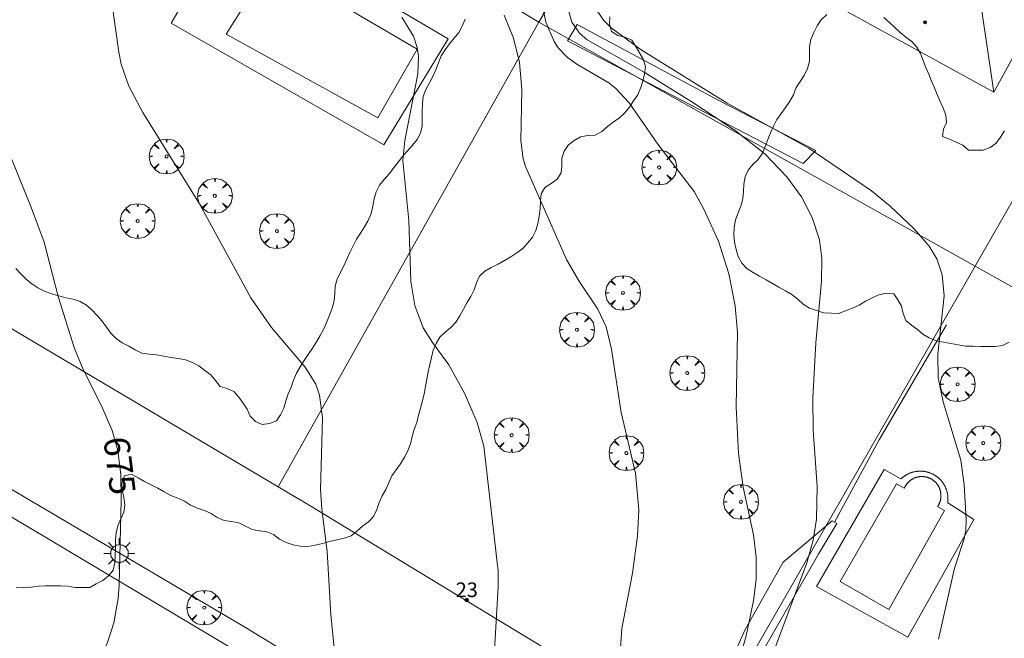
# Model space of a CAD drawing. Units: millimetres. Extents: x 421999 to 423003, y 4485499 to 4486001.
# Drawn here: x 422340 to 422407, y 4485795 to 4485837 of the extents above; entities that cross this region are included whole.
import ezdxf

# ---------------------------------------------------------------- set-up
doc = ezdxf.new("R2010")
doc.units = ezdxf.units.MM
doc.header["$MEASUREMENT"] = 0
doc.layers.get('0').update_dxf_attribs({"lineweight": 9})
for name, color, linetype, lineweight in [('1', 7, 'Continuous', 9), ('f022001p_portal', 7, 'Continuous', 9), ('f022001p_portal_texto', 7, 'Continuous', 9), ('f040024s_piscina', 140, 'Continuous', 9), ('f050002l_curvanivel_cgn', 23, 'Continuous', 9), ('f050002l_curvanivel_mae', 213, 'Continuous', 9), ('f050009p_puntocotaconstruccionelevada', 211, 'Continuous', 9), ('f060140s_arboladourbano', 92, 'Continuous', 9), ('f061013p_arbol', 91, 'Continuous', 9), ('f070045l_muro_mur', 30, 'MURO2', 9), ('f070045l_muro_tap', 11, 'MURO2', 9), ('f070047l_seto', 91, 'Continuous', 9), ('f070048l_alambrada', 7, 'ALAMBRADA_3', 9), ('f070056l_edificacion_med', 221, 'Continuous', 9), ('f070056s_edificacion_edi', 240, 'Continuous', 9), ('f070058l_elementoconstruido_bordillo', 30, 'Continuous', 9), ('f081055p_farola', 7, 'Continuous', 9)]:
    doc.layers.add(name, color=color, linetype=linetype, lineweight=lineweight)
doc.styles.get("Standard").update_dxf_attribs({"font": 'arial.ttf'})
doc.linetypes.add('ALAMBRADA_3', pattern='A,6.1e-05,[1,alambrada_3.shx,S=1,R=0,X=0,Y=0],-6.119413', length=6.119474)
doc.linetypes.add('MURO2', pattern='A,3.1e-05,[1,muro2.shx,S=1,R=0,X=0,Y=0],-3.058844', length=3.058875)

# ---------------------------------------------------------------- blocks, each defined once
blk = doc.blocks.new('punto_cota_construccion_elevada')
at = {"layer": 'f050009p_puntocotaconstruccionelevada'}
h = blk.add_hatch(color=256, dxfattribs=at)
h.dxf.hatch_style = 1
edge = h.paths.add_edge_path()
edge.add_arc((0, 0), 0.1, 0, 360)
blk.add_circle((0, 0), 0.1, dxfattribs=at)
blk = doc.blocks.new('arbol')
at = {"color": 0, "linetype": 'Continuous', "lineweight": 0, "flags": 128}
for points in [[(0.96, 0.012), (1.2, 0.036), (1.128, 0.468), (0.888, 0.804), (0.528, 0.528), (0.816, 0.876), (0.48, 1.104), (0.048, 1.176), (0.012, 0.96), (-0.048, 1.176), (-0.48, 1.104), (-0.816, 0.876), (-0.504, 0.528), (-0.864, 0.804), (-1.104, 0.468), (-1.188, 0.036), (-0.936, 0.012)], [(-0.936, 0.012), (-1.188, -0.048), (-1.104, -0.48), (-0.864, -0.804), (-0.504, -0.504), (-0.816, -0.876), (-0.48, -1.116)], [(-0.48, -1.116), (-0.048, -1.188), (0.012, -0.936), (0.048, -1.188), (0.48, -1.116), (0.816, -0.876), (0.528, -0.504), (0.888, -0.804), (1.128, -0.48), (1.2, -0.048), (0.96, 0.012)]]:
    blk.add_lwpolyline(points, dxfattribs=at)
at = {"color": 0, "linetype": 'Continuous', "lineweight": 0, "extrusion": (0, 0, -1)}
for start, end in [(180.0229, 7.59464), (7.22334, 180.0229)]:
    blk.add_arc((0, 0), 0.104, start, end, dxfattribs=at)
blk = doc.blocks.new('farola')
at = {"layer": '1'}
for points in [[(-0.75, 0.75, 0), (-0.42, 0.42, 0)], [(0, 1.05, 0), (0, 0.6, 0)], [(0.75, 0.75, 0), (0.43, 0.43, 0)], [(-1.05, 0, 0), (-0.59, 0, 0)], [(0.01, 0.61, 0), (0.09, 0.6, 0), (0.16, 0.58, 0), (0.24, 0.57, 0), (0.3, 0.52, 0), (0.37, 0.49, 0), (0.43, 0.43, 0), (0.48, 0.39, 0), (0.52, 0.31, 0), (0.57, 0.25, 0), (0.6, 0.18, 0), (0.61, 0.1, 0), (0.61, 0.03, 0), (0.61, -0.03, 0), (0.61, -0.11, 0), (0.6, -0.18, 0), (0.57, -0.26, 0), (0.52, -0.32, 0), (0.48, -0.39, 0), (0.43, -0.44, 0), (0.37, -0.5, 0), (0.3, -0.53, 0), (0.24, -0.57, 0), (0.16, -0.59, 0), (0.09, -0.6, 0), (0, -0.62, 0), (-0.06, -0.6, 0), (-0.14, -0.59, 0), (-0.21, -0.57, 0), (-0.27, -0.53, 0), (-0.35, -0.5, 0), (-0.41, -0.44, 0), (-0.45, -0.39, 0), (-0.5, -0.32, 0), (-0.54, -0.26, 0), (-0.57, -0.18, 0), (-0.59, -0.11, 0), (-0.59, -0.03, 0), (-0.59, 0.03, 0), (-0.59, 0.1, 0), (-0.57, 0.18, 0), (-0.54, 0.25, 0), (-0.5, 0.31, 0), (-0.45, 0.39, 0), (-0.41, 0.43, 0), (-0.35, 0.49, 0), (-0.27, 0.52, 0), (-0.21, 0.57, 0), (-0.14, 0.58, 0), (-0.06, 0.6, 0), (0.01, 0.61, 0)], [(1.05, 0, 0), (0.61, 0, 0)], [(-0.75, -0.74, 0), (-0.42, -0.41, 0)], [(0, -1.05, 0), (0, -0.62, 0)], [(0.75, -0.75, 0), (0.43, -0.44, 0)]]:
    blk.add_polyline3d(points, dxfattribs=at)
blk = doc.blocks.new('portal_catastro')
at = {"layer": 'f022001p_portal'}
h = blk.add_hatch(color=256, dxfattribs=at)
h.dxf.hatch_style = 1
edge = h.paths.add_edge_path()
edge.add_arc((0, 0), 0.125, 0, 360)
blk.add_circle((0, 0), 0.125, dxfattribs=at)

msp = doc.modelspace()

# ---------------------------------------------------------------- linework, layer by layer
at = {"layer": 'f040024s_piscina'}
for points in [[(422364.149, 4485830.209, 676.938), (422353.78, 4485835.917, 676.902), (422356.82, 4485840.787, 676.917), (422366.85, 4485834.887, 676.938)], [(422399.111, 4485796.586, 681.159), (422395.799, 4485798.49, 679.817), (422399.64, 4485805.181, 681.101), (422400.175, 4485804.875, 681.101), (422400.185, 4485804.897, 681.101), (422400.195, 4485804.92, 681.101), (422400.206, 4485804.942, 681.101), (422400.217, 4485804.963, 681.101), (422400.228, 4485804.985, 681.101), (422400.24, 4485805.006, 681.101), (422400.252, 4485805.027, 681.101), (422400.264, 4485805.048, 681.101), (422400.277, 4485805.069, 681.101), (422400.29, 4485805.089, 681.101), (422400.304, 4485805.109, 681.101), (422400.318, 4485805.129, 681.101), (422400.333, 4485805.149, 681.101), (422400.347, 4485805.168, 681.101), (422400.362, 4485805.187, 681.101), (422400.378, 4485805.206, 681.101), (422400.394, 4485805.224, 681.101), (422400.41, 4485805.243, 681.101), (422400.426, 4485805.261, 681.101), (422400.443, 4485805.278, 681.101), (422400.46, 4485805.295, 681.101), (422400.478, 4485805.312, 681.101), (422400.496, 4485805.329, 681.101), (422400.514, 4485805.345, 681.101), (422400.532, 4485805.361, 681.101), (422400.551, 4485805.377, 681.101), (422400.57, 4485805.392, 681.101), (422400.589, 4485805.407, 681.101), (422400.609, 4485805.421, 681.101), (422400.628, 4485805.436, 681.101), (422400.648, 4485805.449, 681.101), (422400.669, 4485805.463, 681.101), (422400.689, 4485805.476, 681.101), (422400.71, 4485805.488, 681.101), (422400.731, 4485805.501, 681.101), (422400.752, 4485805.513, 681.101), (422400.774, 4485805.524, 681.101), (422400.795, 4485805.535, 681.101), (422400.817, 4485805.546, 681.101), (422400.839, 4485805.556, 681.101), (422400.862, 4485805.566, 681.101), (422400.884, 4485805.575, 681.101), (422400.907, 4485805.584, 681.101), (422400.929, 4485805.593, 681.101), (422400.952, 4485805.601, 681.101), (422400.975, 4485805.609, 681.101), (422400.999, 4485805.616, 681.101), (422401.022, 4485805.623, 681.101), (422401.045, 4485805.629, 681.101), (422401.069, 4485805.635, 681.101), (422401.093, 4485805.641, 681.101), (422401.116, 4485805.646, 681.101), (422401.14, 4485805.651, 681.101), (422401.164, 4485805.655, 681.101), (422401.188, 4485805.659, 681.101), (422401.212, 4485805.662, 681.101), (422401.237, 4485805.665, 681.101), (422401.261, 4485805.667, 681.101), (422401.285, 4485805.669, 681.101), (422401.309, 4485805.671, 681.101), (422401.334, 4485805.672, 681.101), (422401.358, 4485805.672, 681.101), (422401.382, 4485805.673, 681.101), (422401.407, 4485805.672, 681.101), (422401.431, 4485805.672, 681.101), (422401.455, 4485805.67, 681.101), (422401.48, 4485805.669, 681.101), (422401.504, 4485805.667, 681.101), (422401.528, 4485805.664, 681.101), (422401.552, 4485805.661, 681.101), (422401.576, 4485805.658, 681.101), (422401.6, 4485805.654, 681.101), (422401.624, 4485805.649, 681.101), (422401.648, 4485805.645, 681.101), (422401.672, 4485805.639, 681.101), (422401.695, 4485805.634, 681.101), (422401.719, 4485805.628, 681.101), (422401.742, 4485805.621, 681.101), (422401.766, 4485805.614, 681.101), (422401.789, 4485805.607, 681.101), (422401.812, 4485805.599, 681.101), (422401.835, 4485805.591, 681.101), (422401.858, 4485805.582, 681.101), (422401.88, 4485805.573, 681.101), (422401.903, 4485805.563, 681.101), (422401.925, 4485805.553, 681.101), (422401.947, 4485805.543, 681.101), (422401.969, 4485805.532, 681.101), (422401.99, 4485805.521, 681.101), (422402.012, 4485805.509, 681.101), (422402.033, 4485805.497, 681.101), (422402.054, 4485805.485, 681.101), (422402.074, 4485805.472, 681.101), (422402.095, 4485805.459, 681.101), (422402.115, 4485805.446, 681.101), (422402.135, 4485805.432, 681.101), (422402.155, 4485805.417, 681.101), (422402.174, 4485805.403, 681.101), (422402.193, 4485805.388, 681.101), (422402.212, 4485805.372, 681.101), (422402.231, 4485805.357, 681.101), (422402.249, 4485805.341, 681.101), (422402.267, 4485805.324, 681.101), (422402.285, 4485805.308, 681.101), (422402.302, 4485805.291, 681.101), (422402.319, 4485805.273, 681.101), (422402.336, 4485805.256, 681.101), (422402.353, 4485805.238, 681.101), (422402.369, 4485805.219, 681.101), (422402.384, 4485805.201, 681.101), (422402.4, 4485805.182, 681.101), (422402.415, 4485805.163, 681.101), (422402.429, 4485805.143, 681.101), (422402.444, 4485805.124, 681.101), (422402.458, 4485805.104, 681.101), (422402.471, 4485805.084, 681.101), (422402.484, 4485805.063, 681.101), (422402.497, 4485805.042, 681.101), (422402.51, 4485805.022, 681.101), (422402.522, 4485805, 681.101), (422402.533, 4485804.979, 681.101), (422402.544, 4485804.957, 681.101), (422402.555, 4485804.936, 681.101), (422402.566, 4485804.914, 681.101), (422402.576, 4485804.891, 681.101), (422402.585, 4485804.869, 681.101), (422402.594, 4485804.847, 681.101), (422402.603, 4485804.824, 681.101), (422402.611, 4485804.801, 681.101), (422402.619, 4485804.778, 681.101), (422402.627, 4485804.755, 681.101), (422402.634, 4485804.731, 681.101), (422402.64, 4485804.708, 681.101), (422402.647, 4485804.685, 681.101), (422402.652, 4485804.661, 681.101), (422402.658, 4485804.637, 681.101), (422402.662, 4485804.613, 681.101), (422402.667, 4485804.589, 681.101), (422402.671, 4485804.565, 681.101), (422402.674, 4485804.541, 681.101), (422402.677, 4485804.517, 681.101), (422402.68, 4485804.493, 681.101), (422402.682, 4485804.469, 681.101), (422402.684, 4485804.444, 681.101), (422402.685, 4485804.42, 681.101), (422402.686, 4485804.396, 681.101), (422402.686, 4485804.371, 681.101), (422402.686, 4485804.347, 681.101), (422402.685, 4485804.323, 681.101), (422402.684, 4485804.298, 681.101), (422402.683, 4485804.274, 681.101), (422402.681, 4485804.25, 681.101), (422402.679, 4485804.226, 681.101), (422402.676, 4485804.202, 681.101), (422402.673, 4485804.177, 681.101), (422402.669, 4485804.153, 681.101), (422402.665, 4485804.129, 681.101), (422402.66, 4485804.106, 681.101), (422402.655, 4485804.082, 681.101), (422402.65, 4485804.058, 681.101), (422402.644, 4485804.034, 681.101), (422402.637, 4485804.011, 681.101), (422402.63, 4485803.988, 681.101), (422402.623, 4485803.964, 681.101), (422402.615, 4485803.941, 681.101), (422402.607, 4485803.918, 681.101), (422402.599, 4485803.896, 681.101), (422402.59, 4485803.873, 681.101), (422402.58, 4485803.85, 681.101), (422402.571, 4485803.828, 681.101), (422402.561, 4485803.806, 681.101), (422402.55, 4485803.784, 681.101), (422402.539, 4485803.763, 681.101), (422402.527, 4485803.741, 681.101), (422402.516, 4485803.72, 681.101), (422402.503, 4485803.699, 681.101), (422402.491, 4485803.678, 681.101), (422402.478, 4485803.657, 681.101), (422402.464, 4485803.637, 681.101), (422402.451, 4485803.617, 681.101), (422402.919, 4485803.345, 681.101)]]:
    msp.add_polyline3d(points, close=True, dxfattribs=at)
at = {"layer": 'f050002l_curvanivel_cgn'}
for points in [[(422345.956, 4485838.088, 676), (422346.419, 4485834.697, 676), (422346.601, 4485833.868, 676), (422347.113, 4485832.376, 676), (422348.074, 4485830.572, 676), (422351.958, 4485824.315, 676), (422355.461, 4485817.895, 676), (422356.871, 4485815.861, 676), (422359.191, 4485813.158, 676), (422359.913, 4485811.986, 676), (422360.166, 4485811.246, 676), (422360.372, 4485809.696, 676), (422360.228, 4485804.784, 676), (422360.312, 4485803.448, 676), (422360.681, 4485800.558, 676), (422360.928, 4485796.234, 676), (422361.197, 4485793.71, 676)], [(422375.341, 4485838.271, 679), (422375.65, 4485836.75, 679), (422376.212, 4485835.415, 679), (422376.503, 4485834.987, 679), (422377.142, 4485834.322, 679), (422377.76, 4485833.877, 679), (422379.954, 4485832.585, 679), (422380.428, 4485832.204, 679), (422381.36, 4485831.218, 679), (422383.323, 4485828.406, 679), (422385.796, 4485825.173, 679), (422386.448, 4485823.994, 679), (422387.462, 4485821.763, 679), (422388.164, 4485819.53, 679), (422388.598, 4485817.342, 679), (422388.764, 4485815.526, 679), (422388.674, 4485810.44, 679), (422388.833, 4485807.256, 679), (422389.157, 4485804.949, 679), (422389.859, 4485801.693, 679), (422390.038, 4485800.161, 679), (422390.029, 4485798.658, 679), (422389.847, 4485797.184, 679), (422389.361, 4485794.789, 679), (422388.614, 4485792.145, 679)], [(422378.939, 4485837.864, 681), (422379.589, 4485836.87, 681), (422380.122, 4485836.348, 681), (422382.168, 4485834.848, 681), (422388.061, 4485831.211, 681), (422393.638, 4485828.128, 681), (422397.933, 4485825.206, 681), (422399.217, 4485824.163, 681), (422400.848, 4485822.619, 681), (422401.886, 4485821.429, 681), (422402.399, 4485820.563, 681), (422402.772, 4485819.456, 681), (422402.913, 4485818.039, 681), (422402.478, 4485814.035, 681), (422402.502, 4485812.415, 681), (422402.832, 4485810.782, 681), (422404.039, 4485806.784, 681), (422404.263, 4485805.132, 681), (422404.408, 4485802.705, 681), (422404.385, 4485801.976, 681), (422404.253, 4485801.348, 681), (422403.614, 4485799.416, 681), (422402.521, 4485794.562, 681)], [(422365.786, 4485837.092, 677), (422366.586, 4485835.795, 677), (422366.851, 4485835.009, 677), (422366.936, 4485834.426, 677), (422366.896, 4485833.204, 677), (422366.011, 4485828.65, 677), (422365.874, 4485827.295, 677), (422366.28, 4485823.179, 677), (422366.418, 4485819.005, 677), (422366.686, 4485817.362, 677), (422367.248, 4485815.844, 677), (422367.886, 4485814.841, 677), (422369.022, 4485813.302, 677), (422370.087, 4485811.381, 677), (422370.948, 4485809.365, 677), (422371.4, 4485807.758, 677), (422372.379, 4485799.192, 677), (422372.381, 4485798.142, 677), (422372.102, 4485793.409, 677)], [(422372.797, 4485837.231, 678), (422373.439, 4485835.645, 678), (422373.841, 4485833.985, 678), (422374.006, 4485832.141, 678), (422373.927, 4485828.64, 678), (422374.101, 4485827.392, 678), (422374.266, 4485826.864, 678), (422377.091, 4485820.477, 678), (422377.941, 4485818.992, 678), (422379.198, 4485817.11, 678), (422379.774, 4485815.911, 678), (422380.152, 4485814.383, 678), (422380.805, 4485810.043, 678), (422381.792, 4485805.896, 678), (422382.006, 4485803.407, 678), (422381.93, 4485801.613, 678), (422381.585, 4485799.065, 678), (422380.852, 4485795.293, 678), (422380.71, 4485793.279, 678)]]:
    msp.add_polyline3d(points, dxfattribs=at)
at = {"layer": 'f050002l_curvanivel_mae'}
for points in [[(422377.129, 4485837.793, 680), (422377.419, 4485836.735, 680), (422377.944, 4485835.993, 680), (422378.474, 4485835.542, 680), (422382.445, 4485833.282, 680), (422385.628, 4485831.3, 680), (422388.606, 4485829.331, 680), (422390.641, 4485827.738, 680), (422392.14, 4485826.162, 680), (422393.138, 4485824.799, 680), (422393.877, 4485823.391, 680), (422394.365, 4485821.852, 680), (422394.534, 4485820.573, 680), (422394.521, 4485819.032, 680), (422394.123, 4485814.827, 680), (422393.919, 4485811.065, 680), (422393.947, 4485808.82, 680), (422394.209, 4485805.014, 680), (422394.161, 4485802.748, 680), (422393.936, 4485801.315, 680), (422393.506, 4485799.783, 680), (422391.297, 4485793.854, 680)], [(422338.681, 4485828.423, 675), (422340.465, 4485824.016, 675), (422341.318, 4485821.695, 675), (422342.283, 4485817.993, 675), (422343.408, 4485814.425, 675), (422343.988, 4485812.983, 675), (422345.234, 4485810.499, 675), (422345.975, 4485808.818, 675), (422346.353, 4485807.462, 675), (422346.566, 4485805.779, 675), (422346.598, 4485804.047, 675), (422346.454, 4485798.264, 675), (422346.382, 4485797.329, 675), (422346.098, 4485795.675, 675), (422345.631, 4485794.263, 675), (422345.034, 4485793.101, 675), (422344.297, 4485792.113, 675), (422343.835, 4485791.635, 675), (422342.868, 4485790.852, 675), (422342.196, 4485790.427, 675), (422340.749, 4485789.698, 675), (422336.736, 4485788.023, 675)]]:
    msp.add_polyline3d(points, dxfattribs=at)
at = {"layer": 'f060140s_arboladourbano'}
for points in [[(422339.416, 4485798.105, 677.705), (422339.92, 4485798.088, 677.705), (422340.421, 4485798.107, 677.705), (422340.92, 4485798.175, 677.705), (422341.419, 4485798.209, 677.705), (422341.926, 4485798.209, 677.705), (422342.429, 4485798.209, 677.705), (422342.93, 4485798.181, 677.705), (422343.436, 4485798.095, 677.705), (422343.94, 4485798.078, 677.705), (422344.444, 4485798.076, 677.705), (422344.884, 4485798.329, 677.705), (422345.328, 4485798.56, 677.705), (422345.723, 4485798.875, 677.705), (422346.044, 4485799.27, 677.705), (422346.148, 4485799.772, 677.705), (422346.183, 4485800.286, 677.705), (422346.196, 4485800.799, 677.705), (422346.203, 4485801.313, 677.705), (422346.239, 4485801.817, 677.705), (422346.358, 4485802.313, 677.705), (422346.569, 4485802.78, 677.705), (422346.783, 4485803.234, 677.705), (422346.832, 4485803.739, 677.705), (422346.762, 4485804.236, 677.705), (422346.66, 4485804.74, 677.705), (422346.639, 4485805.24, 677.705), (422346.808, 4485805.713, 677.705), (422347.296, 4485805.828, 677.705), (422347.744, 4485805.583, 677.705), (422348.187, 4485805.328, 677.705), (422348.654, 4485805.112, 677.705), (422349.106, 4485804.884, 677.705), (422349.535, 4485804.623, 677.705), (422349.981, 4485804.375, 677.705), (422350.461, 4485804.197, 677.705), (422350.925, 4485803.996, 677.705), (422351.345, 4485803.721, 677.705), (422351.806, 4485803.506, 677.705), (422352.286, 4485803.357, 677.705), (422352.739, 4485803.14, 677.705), (422353.169, 4485802.874, 677.705), (422353.638, 4485802.678, 677.705), (422354.143, 4485802.598, 677.705), (422354.644, 4485802.499, 677.705), (422355.102, 4485802.275, 677.705), (422355.553, 4485802.047, 677.705), (422356.054, 4485801.957, 677.705), (422356.553, 4485801.901, 677.705), (422357.022, 4485801.702, 677.705), (422357.428, 4485801.395, 677.705), (422357.872, 4485801.163, 677.705), (422358.353, 4485800.994, 677.705), (422358.849, 4485800.904, 677.705), (422359.358, 4485800.897, 677.705), (422359.861, 4485800.983, 677.705), (422360.357, 4485801.103, 677.705), (422360.844, 4485801.225, 677.705), (422361.345, 4485801.337, 677.705), (422361.844, 4485801.456, 677.705), (422362.323, 4485801.622, 677.705), (422362.724, 4485801.941, 677.705), (422363.101, 4485802.278, 677.705), (422363.505, 4485802.584, 677.705), (422363.862, 4485802.95, 677.705), (422364.076, 4485803.41, 677.705), (422364.233, 4485803.895, 677.705), (422364.46, 4485804.346, 677.705), (422364.703, 4485804.794, 677.705), (422364.91, 4485805.249, 677.705), (422365.113, 4485805.719, 677.705), (422365.399, 4485806.141, 677.705), (422365.711, 4485806.548, 677.705), (422365.966, 4485806.987, 677.705), (422366.211, 4485807.434, 677.705), (422366.386, 4485807.908, 677.705), (422366.502, 4485808.402, 677.705), (422366.649, 4485808.887, 677.705), (422366.82, 4485809.371, 677.705), (422366.946, 4485809.865, 677.705), (422367.064, 4485810.354, 677.705), (422367.201, 4485810.842, 677.705), (422367.322, 4485811.34, 677.705), (422367.417, 4485811.836, 677.705), (422367.505, 4485812.342, 677.705), (422367.593, 4485812.841, 677.705), (422367.701, 4485813.331, 677.705), (422367.819, 4485813.821, 677.705), (422367.933, 4485814.309, 677.705), (422368.154, 4485814.763, 677.705), (422368.4, 4485815.2, 677.705), (422368.766, 4485815.546, 677.705), (422369.154, 4485815.864, 677.705), (422369.489, 4485816.235, 677.705), (422369.77, 4485816.662, 677.705), (422370.01, 4485817.111, 677.705), (422370.238, 4485817.56, 677.705), (422370.508, 4485817.982, 677.705), (422370.733, 4485818.441, 677.705), (422370.9, 4485818.913, 677.705), (422371.106, 4485819.37, 677.705), (422371.474, 4485819.719, 677.705), (422371.916, 4485819.973, 677.705), (422372.38, 4485820.19, 677.705), (422372.812, 4485820.445, 677.705), (422373.244, 4485820.699, 677.705), (422373.669, 4485820.965, 677.705), (422374.076, 4485821.269, 677.705), (422374.418, 4485821.649, 677.705), (422374.734, 4485822.05, 677.705), (422374.971, 4485822.495, 677.705), (422375.111, 4485822.986, 677.705), (422375.182, 4485823.482, 677.705), (422375.258, 4485823.989, 677.705), (422375.287, 4485824.495, 677.705), (422375.334, 4485825.005, 677.705), (422375.588, 4485825.44, 677.705), (422376.018, 4485825.716, 677.705), (422376.434, 4485826.004, 677.705), (422376.694, 4485826.431, 677.705), (422376.742, 4485826.931, 677.705), (422376.749, 4485827.44, 677.705), (422376.908, 4485827.92, 677.705), (422377.183, 4485828.34, 677.705), (422377.582, 4485828.647, 677.705), (422378.017, 4485828.91, 677.705), (422378.517, 4485829.005, 677.705), (422379.027, 4485829.02, 677.705), (422379.473, 4485829.271, 677.705), (422379.857, 4485829.609, 677.705), (422380.263, 4485829.911, 677.705), (422380.682, 4485830.205, 677.705), (422381.045, 4485830.554, 677.705), (422381.383, 4485830.939, 677.705), (422381.649, 4485831.365, 677.705), (422381.95, 4485831.776, 677.705), (422382.136, 4485832.242, 677.705), (422382.291, 4485832.719, 677.705), (422382.399, 4485833.212, 677.705), (422382.458, 4485833.722, 677.705), (422382.307, 4485834.204, 677.705), (422382.06, 4485834.651, 677.705), (422381.797, 4485835.078, 677.705), (422381.522, 4485835.502, 677.705), (422381.065, 4485835.708, 677.705), (422380.575, 4485835.838, 677.705), (422380.152, 4485836.113, 677.705), (422380.012, 4485836.599, 677.705), (422380.029, 4485837.106, 677.705)], [(422394.874, 4485837.257, 680.65), (422394.493, 4485836.912, 680.65), (422394.219, 4485836.491, 680.65), (422393.982, 4485836.039, 680.65), (422393.792, 4485835.564, 680.65), (422393.69, 4485835.065, 680.65), (422393.686, 4485834.563, 680.65), (422393.685, 4485834.061, 680.65), (422393.552, 4485833.568, 680.65), (422393.327, 4485833.106, 680.65), (422393.04, 4485832.694, 680.65), (422392.766, 4485832.267, 680.65), (422392.594, 4485831.784, 680.65), (422392.343, 4485831.336, 680.65), (422392.053, 4485830.913, 680.65), (422391.75, 4485830.499, 680.65), (422391.463, 4485830.083, 680.65), (422391.23, 4485829.639, 680.65), (422391.015, 4485829.183, 680.65), (422390.831, 4485828.717, 680.65), (422390.662, 4485828.244, 680.65), (422390.469, 4485827.775, 680.65), (422390.182, 4485827.361, 680.65), (422389.82, 4485827.012, 680.65), (422389.495, 4485826.623, 680.65), (422389.299, 4485826.162, 680.65), (422389.198, 4485825.67, 680.65), (422389.17, 4485825.16, 680.65), (422389.13, 4485824.656, 680.65), (422388.991, 4485824.166, 680.65), (422388.799, 4485823.701, 680.65), (422388.632, 4485823.216, 680.65), (422388.531, 4485822.714, 680.65), (422388.519, 4485822.21, 680.65), (422388.561, 4485821.701, 680.65), (422388.676, 4485821.207, 680.65), (422388.81, 4485820.714, 680.65), (422389.051, 4485820.27, 680.65), (422389.413, 4485819.906, 680.65), (422389.842, 4485819.636, 680.65), (422390.271, 4485819.364, 680.65), (422390.715, 4485819.117, 680.65), (422391.16, 4485818.871, 680.65), (422391.593, 4485818.619, 680.65), (422392.039, 4485818.374, 680.65), (422392.479, 4485818.121, 680.65), (422392.886, 4485817.806, 680.65), (422393.266, 4485817.469, 680.65), (422393.687, 4485817.189, 680.65), (422394.165, 4485817.018, 680.65), (422394.653, 4485816.877, 680.65), (422395.162, 4485816.834, 680.65), (422395.675, 4485816.829, 680.65), (422396.152, 4485817.008, 680.65), (422396.627, 4485817.191, 680.65), (422397.088, 4485817.4, 680.65), (422397.53, 4485817.657, 680.65), (422397.977, 4485817.895, 680.65), (422398.441, 4485818.109, 680.65), (422398.938, 4485818.205, 680.65), (422399.451, 4485818.172, 680.65), (422399.742, 4485817.765, 680.65), (422399.991, 4485817.328, 680.65), (422400.102, 4485816.832, 680.65), (422400.282, 4485816.354, 680.65), (422400.665, 4485816.026, 680.65), (422401.071, 4485815.728, 680.65), (422401.454, 4485815.401, 680.65), (422401.888, 4485815.147, 680.65), (422402.368, 4485814.963, 680.65), (422402.858, 4485814.861, 680.65), (422403.363, 4485814.774, 680.65), (422403.86, 4485814.669, 680.65), (422404.366, 4485814.595, 680.65), (422404.879, 4485814.577, 680.65), (422405.391, 4485814.572, 680.65), (422405.892, 4485814.571, 680.65), (422406.402, 4485814.571, 680.65), (422406.898, 4485814.644, 680.65), (422407.361, 4485814.864, 680.65)], [(422370.12, 4485836.943, 677.705), (422369.92, 4485836.481, 677.705), (422369.696, 4485836.031, 677.705), (422369.386, 4485835.639, 677.705), (422369.048, 4485835.267, 677.705), (422368.749, 4485834.861, 677.705), (422368.478, 4485834.435, 677.705), (422368.297, 4485833.966, 677.705), (422368.124, 4485833.494, 677.705), (422367.921, 4485833.032, 677.705), (422367.695, 4485832.584, 677.705), (422367.441, 4485832.141, 677.705), (422367.263, 4485831.659, 677.705), (422367.208, 4485831.16, 677.705), (422367.185, 4485830.655, 677.705), (422367.185, 4485830.154, 677.705), (422367.185, 4485829.647, 677.705), (422367.083, 4485829.153, 677.705), (422366.838, 4485828.717, 677.705), (422366.515, 4485828.329, 677.705), (422366.173, 4485827.947, 677.705), (422365.841, 4485827.56, 677.705), (422365.535, 4485827.162, 677.705), (422365.236, 4485826.758, 677.705), (422364.922, 4485826.368, 677.705), (422364.586, 4485825.993, 677.705), (422364.276, 4485825.591, 677.705), (422364.046, 4485825.133, 677.705), (422363.898, 4485824.653, 677.705), (422363.801, 4485824.154, 677.705), (422363.689, 4485823.661, 677.705), (422363.496, 4485823.186, 677.705), (422363.233, 4485822.75, 677.705), (422362.964, 4485822.326, 677.705), (422362.69, 4485821.905, 677.705), (422362.456, 4485821.459, 677.705), (422362.242, 4485821.002, 677.705), (422362.038, 4485820.544, 677.705), (422361.828, 4485820.087, 677.705), (422361.598, 4485819.641, 677.705), (422361.376, 4485819.179, 677.705), (422361.24, 4485818.691, 677.705), (422361.207, 4485818.191, 677.705), (422361.16, 4485817.682, 677.705), (422361.024, 4485817.196, 677.705), (422360.849, 4485816.714, 677.705), (422360.661, 4485816.241, 677.705), (422360.447, 4485815.778, 677.705), (422360.206, 4485815.328, 677.705), (422359.957, 4485814.882, 677.705), (422359.682, 4485814.45, 677.705), (422359.393, 4485814.025, 677.705), (422359.12, 4485813.606, 677.705), (422358.84, 4485813.182, 677.705), (422358.598, 4485812.735, 677.705), (422358.388, 4485812.272, 677.705), (422358.211, 4485811.794, 677.705), (422358.017, 4485811.327, 677.705), (422357.863, 4485810.846, 677.705), (422357.72, 4485810.36, 677.705), (422357.497, 4485809.904, 677.705), (422357.214, 4485809.488, 677.705), (422356.748, 4485809.293, 677.705), (422356.246, 4485809.236, 677.705), (422355.778, 4485809.43, 677.705), (422355.423, 4485809.803, 677.705), (422355.219, 4485810.273, 677.705), (422354.945, 4485810.701, 677.705), (422354.634, 4485811.098, 677.705), (422354.309, 4485811.478, 677.705), (422353.846, 4485811.69, 677.705), (422353.365, 4485811.839, 677.705), (422353.055, 4485812.24, 677.705), (422352.716, 4485812.617, 677.705), (422352.321, 4485812.934, 677.705), (422351.914, 4485813.235, 677.705), (422351.468, 4485813.463, 677.705), (422350.997, 4485813.649, 677.705), (422350.499, 4485813.734, 677.705), (422350.002, 4485813.823, 677.705), (422349.494, 4485813.894, 677.705), (422348.997, 4485813.988, 677.705), (422348.498, 4485814.033, 677.705), (422347.999, 4485814.111, 677.705), (422347.546, 4485814.328, 677.705), (422347.115, 4485814.594, 677.705), (422346.66, 4485814.826, 677.705), (422346.245, 4485815.124, 677.705), (422345.88, 4485815.479, 677.705), (422345.579, 4485815.895, 677.705), (422345.286, 4485816.307, 677.705), (422344.952, 4485816.681, 677.705), (422344.601, 4485817.042, 677.705), (422344.223, 4485817.384, 677.705), (422343.791, 4485817.653, 677.705), (422343.311, 4485817.796, 677.705), (422342.813, 4485817.9, 677.705), (422342.318, 4485818.031, 677.705), (422341.827, 4485818.173, 677.705), (422341.348, 4485818.352, 677.705), (422340.892, 4485818.571, 677.705), (422340.467, 4485818.853, 677.705), (422340.084, 4485819.18, 677.705), (422339.724, 4485819.532, 677.705), (422339.377, 4485819.896, 677.705)], [(422407.023, 4485829.322, 680.65), (422406.766, 4485828.89, 680.65), (422406.455, 4485828.481, 680.65), (422406.052, 4485828.177, 680.65), (422405.571, 4485827.996, 680.65), (422405.068, 4485827.986, 680.65), (422404.561, 4485827.985, 680.65), (422404.18, 4485828.324, 680.65), (422403.73, 4485828.549, 680.65), (422403.262, 4485828.748, 680.65), (422402.789, 4485828.926, 680.65), (422402.857, 4485829.424, 680.65), (422403.065, 4485829.882, 680.65), (422403.01, 4485830.379, 680.65), (422402.834, 4485830.852, 680.65), (422402.632, 4485831.321, 680.65), (422402.434, 4485831.79, 680.65), (422402.235, 4485832.249, 680.65), (422402.035, 4485832.717, 680.65), (422401.846, 4485833.181, 680.65), (422401.649, 4485833.655, 680.65), (422401.463, 4485834.123, 680.65), (422401.278, 4485834.6, 680.65), (422401.029, 4485835.041, 680.65), (422400.701, 4485835.419, 680.65), (422400.292, 4485835.717, 680.65), (422399.904, 4485836.035, 680.65), (422399.533, 4485836.383, 680.65), (422399.16, 4485836.729, 680.65), (422398.773, 4485837.053, 680.65)]]:
    msp.add_polyline3d(points, dxfattribs=at)
at = {"layer": 'f070045l_muro_mur'}
msp.add_polyline3d([(422346.289, 4485854.157, 676.317), (422375.159, 4485836.746, 678.385), (422405.019, 4485820.056, 681.519)], dxfattribs=at)
at = {"layer": 'f070045l_muro_tap'}
for points in [[(422375.182, 4485879.238, 340.142), (422377.06, 4485878.136, 680.642), (422379.9, 4485876.566, 680.597), (422394.179, 4485868.826, 681.068), (422375.159, 4485836.746, 678.385)], [(422386.338, 4485787.506, 678.355), (422377.529, 4485792.746, 678.355), (422362.489, 4485801.876, 676.357), (422359.559, 4485803.656, 676.357), (422357.329, 4485804.976, 676.357), (422331.979, 4485819.996, 674.485), (422328.079, 4485822.247, 674.485), (422307.361, 4485834.228, 673.371), (422307.319, 4485834.252, 673.369)], [(422386.338, 4485787.506, 678.355), (422389.338, 4485792.746, 680.596), (422405.019, 4485820.056, 681.519), (422405.039, 4485820.096, 681.519)]]:
    msp.add_polyline3d(points, dxfattribs=at)
at = {"layer": 'f070047l_seto'}
for p, q in [((422377.8, 4485836.59, 681.486), (422377.141, 4485835.474, 681.486)), ((422393.25, 4485827.084, 681.738), (422377.141, 4485835.474, 681.486)), ((422394.123, 4485827.958, 681.738), (422393.25, 4485827.084, 681.738))]:
    msp.add_line(p, q, dxfattribs=at)
for points in [[(422377.8, 4485836.59, 681.486), (422387.532, 4485831.36, 681.738), (422394.123, 4485827.958, 681.738)], [(422395.4, 4485802.545, 679.817), (422398.462, 4485808.179, 681.193), (422403.059, 4485816.04, 681.193)], [(422394.317, 4485800.413, 679.817), (422386.713, 4485787.134, 678.355), (422385.913, 4485787.682, 678.355), (422389.284, 4485795.208, 680.596), (422391.887, 4485799.817, 679.817), (422395.246, 4485802.639, 679.817), (422395.555, 4485802.451, 679.817), (422394.317, 4485800.413, 679.817)]]:
    msp.add_polyline3d(points, dxfattribs=at)
at = {"layer": 'f070048l_alambrada'}
msp.add_line((422375.159, 4485836.746, 678.385), (422357.329, 4485804.976, 676.357), dxfattribs=at)
for points in [[(422414.189, 4485857.253, 278.533), (422423.329, 4485851.966, 681.589), (422405.039, 4485820.096, 681.519)], [(422405.019, 4485820.056, 681.519), (422409.539, 4485817.528, 681.664), (422433.958, 4485803.875, 682.447)]]:
    msp.add_polyline3d(points, dxfattribs=at)
at = {"layer": 'f070056l_edificacion_med'}
msp.add_polyline3d([(422407.167, 4485845.096, 683.11), (422404.93, 4485841.228, 683.11), (422406.31, 4485831.967, 683.11)], dxfattribs=at)
at = {"layer": 'f070056s_edificacion_edi'}
msp.add_polyline3d([(422406.31, 4485831.967, 681.613), (422395.09, 4485838.107, 681.877), (422398.48, 4485844.307, 681.861), (422391.15, 4485848.307, 681.831), (422393.476, 4485852.28, 681.831), (422395.91, 4485856.437, 681.831), (422414.82, 4485845.837, 681.872), (422410.32, 4485837.817, 681.872), (422409.7, 4485838.157, 681.872)], close=True, dxfattribs=at)
at = {"layer": 'f070058l_elementoconstruido_bordillo'}
for points in [[(422364.574, 4485828.353, 676.98), (422350.008, 4485836.683, 676.73), (422354.404, 4485844.172, 676.95), (422368.956, 4485835.606, 676.97), (422364.574, 4485828.353, 676.98)], [(422404.168, 4485765.383, 678.62), (422355.106, 4485795.359, 675.66), (422303.574, 4485825.745, 672.44)], [(422469.113, 4485725.552, 682.272), (422450.527, 4485736.685, 681.259), (422426.128, 4485751.109, 680.059), (422408.21, 4485761.865, 678.934), (422386.144, 4485774.851, 677.697), (422351.416, 4485795.548, 675.559), (422326.762, 4485810.241, 673.869)], [(422400.41, 4485794.681, 680.99), (422394.175, 4485798.161, 680.92), (422398.794, 4485806.147, 680.72), (422399.95, 4485805.511, 680.98), (422399.974, 4485805.534, 680.98), (422399.999, 4485805.556, 680.98), (422400.024, 4485805.578, 680.98), (422400.049, 4485805.6, 680.98), (422400.075, 4485805.621, 680.98), (422400.101, 4485805.642, 680.98), (422400.128, 4485805.662, 680.98), (422400.155, 4485805.682, 680.98), (422400.182, 4485805.701, 680.98), (422400.21, 4485805.72, 680.98), (422400.238, 4485805.738, 681.02), (422400.266, 4485805.756, 681.02), (422400.294, 4485805.774, 681.02), (422400.323, 4485805.791, 681.02), (422400.352, 4485805.807, 681.02), (422400.382, 4485805.823, 681.02), (422400.411, 4485805.838, 681.02), (422400.441, 4485805.853, 681.02), (422400.471, 4485805.867, 681.02), (422400.502, 4485805.881, 681.02), (422400.532, 4485805.894, 680.97), (422400.563, 4485805.907, 680.97), (422400.595, 4485805.919, 680.97), (422400.626, 4485805.93, 680.97), (422400.657, 4485805.941, 680.97), (422400.689, 4485805.952, 680.97), (422400.721, 4485805.962, 680.97), (422400.753, 4485805.971, 680.97), (422400.785, 4485805.98, 680.97), (422400.818, 4485805.988, 680.97), (422400.85, 4485805.995, 680.99), (422400.883, 4485806.003, 680.99), (422400.916, 4485806.009, 680.99), (422400.948, 4485806.015, 680.99), (422400.981, 4485806.02, 680.99), (422401.014, 4485806.025, 680.99), (422401.048, 4485806.029, 680.99), (422401.081, 4485806.033, 680.99), (422401.114, 4485806.036, 680.99), (422401.147, 4485806.038, 680.99), (422401.181, 4485806.04, 680.99), (422401.214, 4485806.041, 680.99), (422401.247, 4485806.042, 680.99), (422401.281, 4485806.042, 680.99), (422401.314, 4485806.041, 681.01), (422401.348, 4485806.04, 681.01), (422401.381, 4485806.038, 681.01), (422401.414, 4485806.036, 681.01), (422401.447, 4485806.033, 681.01), (422401.481, 4485806.03, 681.01), (422401.514, 4485806.026, 681.01), (422401.547, 4485806.021, 681.01), (422401.58, 4485806.016, 681.01), (422401.613, 4485806.01, 681.01), (422401.646, 4485806.004, 681.01), (422401.678, 4485805.997, 681.01), (422401.711, 4485805.989, 681.01), (422401.743, 4485805.981, 681.01), (422401.775, 4485805.972, 681.01), (422401.807, 4485805.963, 681.01), (422401.839, 4485805.953, 681.01), (422401.871, 4485805.943, 681.01), (422401.903, 4485805.932, 681.01), (422401.934, 4485805.921, 681.01), (422401.965, 4485805.909, 681.01), (422401.996, 4485805.896, 681.01), (422402.027, 4485805.883, 681.01), (422402.057, 4485805.869, 681.01), (422402.088, 4485805.855, 681.01), (422402.118, 4485805.841, 681.02), (422402.147, 4485805.825, 681.02), (422402.177, 4485805.81, 681.02), (422402.206, 4485805.793, 681.02), (422402.235, 4485805.777, 681.02), (422402.263, 4485805.759, 681.02), (422402.292, 4485805.742, 681.02), (422402.32, 4485805.723, 681.02), (422402.347, 4485805.705, 681.02), (422402.374, 4485805.685, 681.02), (422402.401, 4485805.666, 681.02), (422402.428, 4485805.645, 681.02), (422402.454, 4485805.625, 681.02), (422402.48, 4485805.604, 681.02), (422402.506, 4485805.582, 681.02), (422402.531, 4485805.56, 681.02), (422402.555, 4485805.538, 681.02), (422402.58, 4485805.515, 681.02), (422402.604, 4485805.491, 681.02), (422402.627, 4485805.468, 681.02), (422402.65, 4485805.444, 681.02), (422402.673, 4485805.419, 681.02), (422402.695, 4485805.394, 681.02), (422402.717, 4485805.369, 681.02), (422402.738, 4485805.343, 681.02), (422402.759, 4485805.317, 681.02), (422402.779, 4485805.291, 681.02), (422402.799, 4485805.264, 681.02), (422402.819, 4485805.237, 681.02), (422402.838, 4485805.209, 681.02), (422402.856, 4485805.182, 681.02), (422402.874, 4485805.153, 681.02), (422402.892, 4485805.125, 681.02), (422402.909, 4485805.096, 681.02), (422402.925, 4485805.067, 681.02), (422402.941, 4485805.038, 681.02), (422402.957, 4485805.008, 681.02), (422402.972, 4485804.978, 681.02), (422402.986, 4485804.948, 681.02), (422403, 4485804.918, 681.02), (422403.014, 4485804.887, 681.02), (422403.026, 4485804.857, 681.02), (422403.039, 4485804.826, 681.03), (422403.05, 4485804.794, 681.03), (422403.061, 4485804.763, 681.03), (422403.072, 4485804.731, 681.03), (422403.082, 4485804.699, 681.03), (422403.092, 4485804.667, 681.03), (422403.101, 4485804.635, 681.03), (422403.109, 4485804.603, 681.03), (422403.117, 4485804.57, 681.03), (422403.124, 4485804.538, 681.03), (422403.131, 4485804.505, 681.03), (422403.137, 4485804.472, 681.03), (422403.142, 4485804.439, 681.03), (422403.147, 4485804.406, 681.03), (422403.151, 4485804.373, 681.03), (422403.155, 4485804.34, 681.03), (422403.158, 4485804.307, 681.03), (422403.161, 4485804.273, 681.03), (422403.163, 4485804.24, 681.03), (422403.164, 4485804.207, 681.03), (422403.165, 4485804.173, 681.03), (422403.165, 4485804.14, 681.03), (422403.165, 4485804.107, 681.03), (422403.164, 4485804.073, 681.03), (422403.163, 4485804.04, 681.03), (422403.16, 4485804.006, 681.03), (422403.158, 4485803.973, 681.03), (422403.154, 4485803.94, 681.03), (422403.151, 4485803.907, 681.03), (422403.146, 4485803.874, 681.03), (422404.932, 4485802.738, 681), (422400.41, 4485794.681, 680.99)]]:
    msp.add_polyline3d(points, dxfattribs=at)

# ---------------------------------------------------------------- block references
at = {"layer": 'f022001p_portal'}
msp.add_blockref('portal_catastro', (422370.238, 4485797.23), dxfattribs=at)
at = {"layer": 'f050009p_puntocotaconstruccionelevada'}
msp.add_blockref('punto_cota_construccion_elevada', (422401.594, 4485836.739, 685.52), dxfattribs=at)
at = {"layer": 'f061013p_arbol'}
for p in [(422349.698, 4485827.56, 676.902), (422383.402, 4485826.806, 678.792), (422352.999, 4485824.869, 676.192), (422347.717, 4485823.149, 676.192), (422357.245, 4485822.459, 676.915), (422380.924, 4485818.233, 678.792), (422377.771, 4485815.717, 678.386), (422385.322, 4485812.749, 678.386), (422403.823, 4485811.985, 681.193), (422373.31, 4485808.502, 677.577), (422405.584, 4485807.957, 681.193), (422381.164, 4485807.274, 678.386), (422389, 4485803.943, 679.817), (422352.27, 4485796.71, 675.537)]:
    msp.add_blockref('arbol', p, dxfattribs=at)
at = {"layer": 'f081055p_farola'}
msp.add_blockref('farola', (422346.464, 4485800.41, 674.824), dxfattribs=at)

# ---------------------------------------------------------------- texts
at = {"layer": 'f022001p_portal_texto', "insert": (422370.238, 4485797.43), "char_height": 1, "width": 2, "attachment_point": 8}
msp.add_mtext('{\\fTrebuchet MS|b0|i0;23}', dxfattribs=at)
at = {"layer": 'f050002l_curvanivel_mae', "insert": (422346.485, 4485806.418, 675), "char_height": 1.75, "width": 5.25, "attachment_point": 5, "rotation": 277.20129}
msp.add_mtext('{\\fRoman|b1|i0;675}', dxfattribs=at)

doc.saveas('drawing.dxf')
